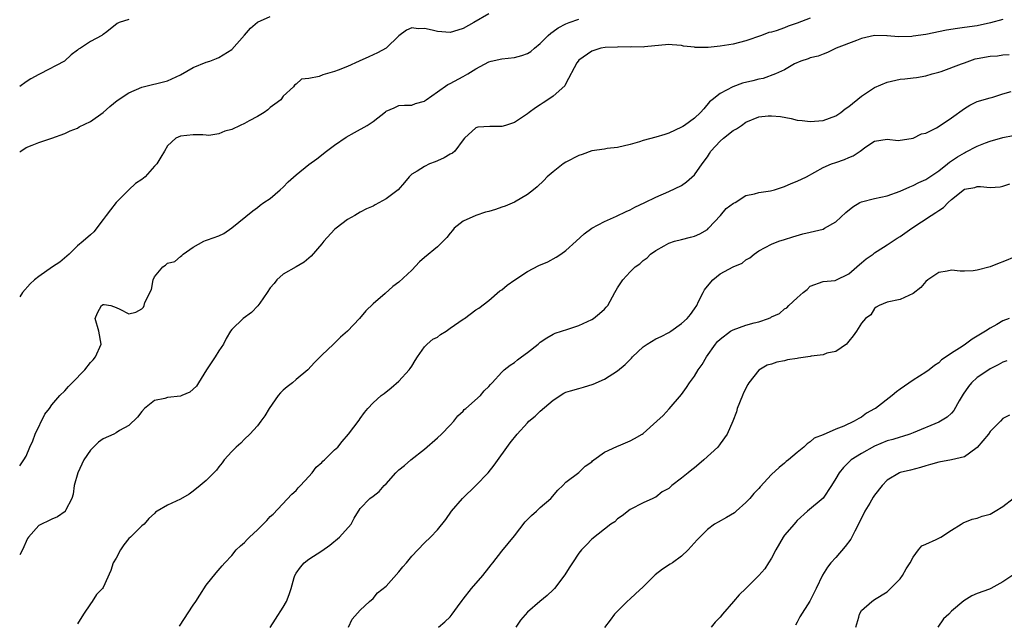
# Model space of a CAD drawing. Units: inches. Extents: x 2586000 to 2589000, y 1539000 to 1542000.
# Drawn here: x 2586000 to 2586153, y 1539530 to 1539623 of the extents above; entities that cross this region are included whole.
import ezdxf

# ---------------------------------------------------------------- set-up
doc = ezdxf.new("R2010")
doc.units = ezdxf.units.IN
doc.header["$MEASUREMENT"] = 0
doc.layers.add('LD25861539_2ft', color=9, linetype='Continuous')

msp = doc.modelspace()

# ---------------------------------------------------------------- linework, layer by layer
at = {"layer": 'LD25861539_2ft'}
for points, elevation in [([(2586073, 1539624.36), (2586070.68, 1539623), (2586069, 1539622.05), (2586068.18, 1539621.82), (2586067, 1539621.45), (2586065, 1539621.59), (2586064.17, 1539621.83), (2586063, 1539622.09), (2586062.02, 1539622.02), (2586061, 1539622.16), (2586060.19, 1539621.81), (2586059, 1539620.9), (2586057, 1539619.03), (2586055.7, 1539618.3), (2586054.34, 1539617.66), (2586052.8, 1539617), (2586051, 1539616.17), (2586049.57, 1539615.57), (2586049, 1539615.37), (2586047.16, 1539614.84), (2586046.59, 1539614.59), (2586045, 1539614.3), (2586043.83, 1539614.17), (2586043, 1539613.39), (2586042.75, 1539613.25), (2586042.63, 1539613), (2586041, 1539611.52), (2586040.61, 1539611), (2586039.72, 1539610.28), (2586039, 1539609.77), (2586038.6, 1539609.4), (2586038.02, 1539609), (2586037, 1539608.38), (2586035.69, 1539607.69), (2586035, 1539607.3), (2586034.3, 1539607), (2586033, 1539606.37), (2586031.92, 1539606.08), (2586031, 1539605.68), (2586029.45, 1539605.45), (2586029, 1539605.46), (2586028.48, 1539605.52), (2586027, 1539605.55), (2586025, 1539605.31), (2586024.27, 1539605), (2586023, 1539603.83), (2586022.52, 1539603), (2586021.95, 1539602.05), (2586021.35, 1539601), (2586021, 1539600.64), (2586019.51, 1539599), (2586019, 1539598.59), (2586018.04, 1539597.96), (2586017, 1539596.99), (2586015, 1539595.01), (2586014.11, 1539593.89), (2586013.43, 1539593), (2586013, 1539592.37), (2586011.56, 1539590.44), (2586011, 1539590.01), (2586009.88, 1539589), (2586009, 1539588.26), (2586007.68, 1539587), (2586006.24, 1539585.76), (2586005.11, 1539585), (2586003, 1539583.52), (2586002.29, 1539583), (2586001.65, 1539582.35), (2586000.45, 1539581), (2586000, 1539580.34)], 7542), ([(2586000, 1539602.86), (2586000.16, 1539603), (2586001, 1539603.54), (2586001.95, 1539603.95), (2586003, 1539604.35), (2586004.98, 1539605.02), (2586007, 1539605.73), (2586007.85, 1539606.15), (2586009, 1539606.59), (2586009.24, 1539606.76), (2586011, 1539607.61), (2586013, 1539609.03), (2586014.05, 1539609.95), (2586015.15, 1539610.85), (2586017, 1539612.06), (2586019, 1539612.92), (2586023, 1539613.92), (2586025, 1539614.86), (2586027, 1539616.02), (2586029, 1539616.81), (2586029.59, 1539617), (2586030.6, 1539617.4), (2586031, 1539617.54), (2586033, 1539618.82), (2586035, 1539621.04), (2586035.89, 1539622.11), (2586037, 1539623.05), (2586039, 1539623.95)], 7540), ([(2586123, 1539623.67), (2586121, 1539622.89), (2586119.58, 1539622.42), (2586119, 1539622.17), (2586117.69, 1539621.69), (2586117, 1539621.52), (2586116.55, 1539621.45), (2586115.42, 1539621), (2586113, 1539620.16), (2586111, 1539619.61), (2586109, 1539619.3), (2586107.13, 1539619.13), (2586105.12, 1539619.12), (2586105, 1539619.15), (2586103.31, 1539619.31), (2586103, 1539619.42), (2586101.52, 1539619.52), (2586101, 1539619.6), (2586097.22, 1539619.22), (2586097, 1539619.16), (2586095.22, 1539619.22), (2586095, 1539619.16), (2586093.23, 1539619.23), (2586093, 1539619.18), (2586091.12, 1539619.12), (2586090.41, 1539619), (2586089.36, 1539618.64), (2586089, 1539618.55), (2586087, 1539617.12), (2586086.89, 1539617), (2586086.71, 1539616.71), (2586085, 1539613.49), (2586084.85, 1539613.15), (2586083, 1539611.57), (2586082.19, 1539611), (2586081.47, 1539610.53), (2586081, 1539610.19), (2586080.27, 1539609.73), (2586079.25, 1539609), (2586079, 1539608.81), (2586077, 1539607.47), (2586075.59, 1539607), (2586075, 1539606.82), (2586073.18, 1539606.82), (2586071.3, 1539606.7), (2586071, 1539606.6), (2586069.23, 1539605), (2586069, 1539604.73), (2586067.72, 1539603), (2586067.33, 1539602.67), (2586067, 1539602.55), (2586066.03, 1539601.97), (2586065, 1539601.47), (2586064.64, 1539601.36), (2586063.78, 1539601), (2586063, 1539600.6), (2586061.87, 1539599.87), (2586061, 1539599.42), (2586060.6, 1539599), (2586059.87, 1539598.13), (2586058.87, 1539597), (2586057, 1539595.56), (2586055.33, 1539594.67), (2586055, 1539594.45), (2586053.98, 1539594.02), (2586053, 1539593.51), (2586052.14, 1539593), (2586051, 1539592.36), (2586049.23, 1539591), (2586049, 1539590.8), (2586047.31, 1539589), (2586047, 1539588.59), (2586045.35, 1539586.65), (2586044.28, 1539585.72), (2586043, 1539585.02), (2586041, 1539583.87), (2586039.99, 1539583), (2586039.58, 1539582.42), (2586039, 1539581.74), (2586038.53, 1539581), (2586037.36, 1539579.36), (2586037.07, 1539578.93), (2586036.09, 1539577.91), (2586034.77, 1539577), (2586033, 1539575.29), (2586032.8, 1539575), (2586032.15, 1539573.85), (2586031.71, 1539573), (2586031, 1539571.95), (2586030.42, 1539571), (2586029.08, 1539569), (2586027.82, 1539567), (2586027.52, 1539566.48), (2586027, 1539565.98), (2586026.45, 1539565.55), (2586025.25, 1539565), (2586025, 1539564.9), (2586023, 1539564.71), (2586022.56, 1539564.56), (2586021, 1539564.24), (2586019.43, 1539563), (2586019, 1539562.52), (2586018.35, 1539561.65), (2586017, 1539560.35), (2586015.55, 1539559.55), (2586015, 1539559.2), (2586014.63, 1539559), (2586013, 1539558.27), (2586012.27, 1539557.73), (2586011, 1539556.49), (2586009.99, 1539555), (2586009.65, 1539554.35), (2586009.03, 1539553), (2586008.49, 1539551), (2586008.32, 1539549.68), (2586008.1, 1539549), (2586007.13, 1539547.13), (2586007.09, 1539547), (2586007.05, 1539546.95), (2586005.88, 1539546.12), (2586005, 1539545.8), (2586004.48, 1539545.52), (2586003.37, 1539545), (2586003, 1539544.79), (2586001.38, 1539543), (2586001.24, 1539542.76), (2586000.44, 1539541), (2586000, 1539540.26)], 7546), ([(2586000, 1539554.08), (2586000.64, 1539555), (2586001, 1539555.59), (2586001.59, 1539557), (2586002.03, 1539557.97), (2586002.43, 1539559), (2586003.92, 1539562.08), (2586004.62, 1539563), (2586005, 1539563.54), (2586006.23, 1539565), (2586007, 1539565.73), (2586007.6, 1539566.4), (2586008.17, 1539567), (2586010.16, 1539569), (2586011, 1539570.13), (2586011.43, 1539570.57), (2586011.78, 1539571), (2586012.67, 1539573), (2586012.34, 1539575), (2586011.72, 1539577), (2586012.12, 1539577.88), (2586012.72, 1539579), (2586013, 1539579.15), (2586013.15, 1539579.15), (2586014.17, 1539579), (2586015, 1539578.7), (2586015.57, 1539578.43), (2586017, 1539577.7), (2586018.06, 1539577.94), (2586019, 1539578.47), (2586019.26, 1539578.74), (2586019.36, 1539579), (2586019.49, 1539579.49), (2586020.53, 1539581.47), (2586020.78, 1539583), (2586021, 1539583.48), (2586022.29, 1539585), (2586022.71, 1539585.29), (2586023, 1539585.56), (2586024.15, 1539585.85), (2586025, 1539586.62), (2586025.25, 1539586.75), (2586025.44, 1539587), (2586027, 1539588.06), (2586028.67, 1539589), (2586028.92, 1539589.08), (2586029.22, 1539589.22), (2586031, 1539589.82), (2586031.79, 1539590.21), (2586033, 1539591.05), (2586036.28, 1539593.72), (2586037, 1539594.25), (2586037.42, 1539594.58), (2586038.01, 1539595), (2586039, 1539595.66), (2586040.51, 1539597), (2586041, 1539597.41), (2586041.78, 1539598.22), (2586043, 1539599.33), (2586045, 1539600.91), (2586046.21, 1539601.79), (2586047.76, 1539603), (2586049, 1539603.92), (2586050.82, 1539605.18), (2586052.09, 1539605.91), (2586054.09, 1539607), (2586055, 1539607.59), (2586056.9, 1539609.1), (2586057, 1539609.2), (2586058.26, 1539609.74), (2586059, 1539610.07), (2586059.86, 1539610.14), (2586061, 1539610.12), (2586061.61, 1539610.39), (2586063, 1539610.77), (2586063.11, 1539610.89), (2586063.26, 1539611), (2586065, 1539612.2), (2586066.64, 1539613.36), (2586067, 1539613.51), (2586069, 1539614.59), (2586069.73, 1539615), (2586071, 1539615.78), (2586073, 1539616.9), (2586073.38, 1539617), (2586075, 1539617.37), (2586077, 1539617.55), (2586078.15, 1539617.85), (2586079, 1539618.16), (2586079.51, 1539618.49), (2586080.12, 1539619), (2586081, 1539619.71), (2586082.25, 1539621), (2586082.65, 1539621.35), (2586083, 1539621.59), (2586083.81, 1539622.19), (2586085, 1539622.81), (2586085.5, 1539623), (2586087, 1539623.49)], 7544), ([(2586017, 1539623.47), (2586015.49, 1539623), (2586015.16, 1539622.84), (2586013.57, 1539621.57), (2586013, 1539621.13), (2586012.9, 1539621.1), (2586012.76, 1539621), (2586011, 1539620.04), (2586009.48, 1539619), (2586009.15, 1539618.85), (2586009, 1539618.69), (2586008.03, 1539617.97), (2586006.95, 1539617), (2586003.19, 1539615), (2586003, 1539614.92), (2586001.75, 1539614.25), (2586001, 1539613.77), (2586000, 1539613.03)], 7538), ([(2586153, 1539623.47), (2586151.06, 1539622.94), (2586149, 1539622.5), (2586147, 1539622.2), (2586145.92, 1539622.08), (2586144.2, 1539621.8), (2586141, 1539621.15), (2586139, 1539620.85), (2586138.83, 1539620.83), (2586136.75, 1539620.75), (2586135, 1539620.92), (2586134.91, 1539620.91), (2586133, 1539620.96), (2586131, 1539620.49), (2586130.21, 1539620.21), (2586127.05, 1539619), (2586125.67, 1539618.33), (2586125, 1539618.1), (2586124.23, 1539617.77), (2586123, 1539617.5), (2586122.67, 1539617.33), (2586121.53, 1539617), (2586120.57, 1539616.57), (2586119, 1539615.66), (2586117.59, 1539615), (2586115.71, 1539614.29), (2586115, 1539614.18), (2586114.08, 1539613.92), (2586112.46, 1539613.54), (2586110.96, 1539613), (2586109, 1539611.97), (2586107.74, 1539611), (2586107.34, 1539610.66), (2586106.44, 1539609.56), (2586105.93, 1539609), (2586105, 1539608.14), (2586103.45, 1539607), (2586103.16, 1539606.84), (2586103, 1539606.71), (2586101, 1539605.79), (2586100.39, 1539605.61), (2586099, 1539605.15), (2586097, 1539604.63), (2586096.45, 1539604.45), (2586095, 1539604.05), (2586093, 1539603.55), (2586091.4, 1539603.4), (2586091, 1539603.32), (2586089, 1539603.05), (2586087.51, 1539602.49), (2586087, 1539602.32), (2586085, 1539601.26), (2586084.58, 1539601), (2586083, 1539599.78), (2586082.08, 1539599), (2586081.56, 1539598.44), (2586080.53, 1539597.47), (2586079.97, 1539597), (2586079, 1539596.24), (2586077, 1539595.05), (2586075.56, 1539594.44), (2586075, 1539594.28), (2586074.05, 1539593.95), (2586073, 1539593.63), (2586072.49, 1539593.51), (2586071, 1539592.99), (2586069, 1539592.09), (2586067.62, 1539591), (2586067.32, 1539590.68), (2586067, 1539590.25), (2586066.44, 1539589.56), (2586065.91, 1539589), (2586065, 1539588.13), (2586063, 1539586.48), (2586062.23, 1539585.77), (2586061, 1539584.48), (2586059, 1539582.63), (2586058.05, 1539581.95), (2586056.89, 1539580.89), (2586055, 1539579.25), (2586053.84, 1539578.16), (2586052.87, 1539577), (2586051.02, 1539575), (2586049.94, 1539574.06), (2586048.83, 1539573), (2586047, 1539571.29), (2586045.86, 1539570.14), (2586044.83, 1539569), (2586043, 1539567.51), (2586042.43, 1539567), (2586041.63, 1539566.37), (2586041, 1539565.82), (2586040.58, 1539565.42), (2586040.24, 1539565), (2586038.82, 1539563), (2586038.13, 1539561.87), (2586037.54, 1539561), (2586037, 1539560.29), (2586035.82, 1539559), (2586035, 1539558.22), (2586034.39, 1539557.61), (2586033.68, 1539557), (2586033, 1539556.32), (2586031.84, 1539555), (2586031.48, 1539554.52), (2586031, 1539553.93), (2586030.6, 1539553.4), (2586029, 1539551.79), (2586028.08, 1539551), (2586027, 1539550.13), (2586026.35, 1539549.65), (2586025, 1539548.88), (2586023, 1539547.98), (2586021.38, 1539547), (2586021.15, 1539546.85), (2586021, 1539546.68), (2586020.11, 1539545.89), (2586019.35, 1539545), (2586019, 1539544.72), (2586017.23, 1539543), (2586017, 1539542.8), (2586016.2, 1539541.8), (2586015.67, 1539541), (2586015, 1539539.7), (2586014.56, 1539539), (2586014.2, 1539537.8), (2586013, 1539535.14), (2586012.91, 1539535), (2586011.94, 1539534.06), (2586011.3, 1539533), (2586011, 1539532.61), (2586009.93, 1539531), (2586009, 1539529.49)], 7548), ([(2586024.87, 1539529.13), (2586027, 1539532.39), (2586027.43, 1539533), (2586028.04, 1539533.96), (2586029, 1539535.51), (2586030.57, 1539537.43), (2586031.48, 1539538.52), (2586031.9, 1539539), (2586033, 1539540.14), (2586033.68, 1539541), (2586034.34, 1539541.66), (2586035, 1539542.17), (2586035.39, 1539542.61), (2586035.76, 1539543), (2586037, 1539544.14), (2586038.43, 1539545.57), (2586039, 1539546.18), (2586039.43, 1539546.57), (2586042.34, 1539549.66), (2586043, 1539550.24), (2586043.35, 1539550.65), (2586043.7, 1539551), (2586045, 1539552.39), (2586045.51, 1539553), (2586046.15, 1539553.85), (2586047, 1539554.59), (2586047.18, 1539554.82), (2586047.41, 1539555), (2586049, 1539556.56), (2586049.48, 1539557), (2586050.16, 1539557.84), (2586051.18, 1539559), (2586052.83, 1539561.17), (2586053, 1539561.44), (2586053.65, 1539562.35), (2586054.16, 1539563), (2586055, 1539563.89), (2586056.23, 1539565), (2586056.69, 1539565.31), (2586057.81, 1539566.19), (2586059, 1539567.26), (2586060.59, 1539569), (2586060.77, 1539569.23), (2586061, 1539569.58), (2586061.53, 1539570.47), (2586061.89, 1539571), (2586063, 1539572.56), (2586063.42, 1539573), (2586064.26, 1539573.74), (2586065, 1539574.1), (2586065.5, 1539574.5), (2586066.34, 1539575), (2586067, 1539575.45), (2586069, 1539576.88), (2586069.21, 1539577), (2586071, 1539578.31), (2586071.43, 1539578.57), (2586073, 1539579.79), (2586074.73, 1539581.27), (2586075, 1539581.46), (2586075.86, 1539582.14), (2586077.02, 1539583), (2586079, 1539584.29), (2586080.79, 1539585.21), (2586082.19, 1539585.81), (2586083.49, 1539586.51), (2586084.21, 1539587), (2586085, 1539587.57), (2586086.6, 1539589), (2586087.84, 1539590.16), (2586089, 1539591.03), (2586091, 1539592.07), (2586092.87, 1539592.87), (2586094.38, 1539593.62), (2586095, 1539593.89), (2586095.72, 1539594.28), (2586097.29, 1539595), (2586099, 1539595.84), (2586101, 1539596.71), (2586103, 1539597.66), (2586103.75, 1539598.25), (2586105, 1539599.29), (2586106.17, 1539601), (2586107, 1539602.09), (2586107.35, 1539602.65), (2586107.55, 1539603), (2586109, 1539604.54), (2586109.49, 1539605), (2586111, 1539606.21), (2586111.52, 1539606.48), (2586112.3, 1539607), (2586113, 1539607.5), (2586115, 1539608.31), (2586116.47, 1539608.47), (2586117, 1539608.5), (2586118.36, 1539608.36), (2586120.06, 1539608.06), (2586121, 1539607.83), (2586121.75, 1539607.75), (2586123, 1539607.6), (2586125, 1539607.78), (2586127, 1539608.48), (2586127.75, 1539609), (2586128.42, 1539609.58), (2586129, 1539609.94), (2586131, 1539611.57), (2586133, 1539612.88), (2586135, 1539613.74), (2586137, 1539614.18), (2586137.75, 1539614.25), (2586139, 1539614.42), (2586139.53, 1539614.47), (2586141, 1539614.73), (2586141.97, 1539615), (2586143, 1539615.27), (2586143.39, 1539615.39), (2586146.56, 1539616.56), (2586147, 1539616.75), (2586148.67, 1539617.33), (2586149, 1539617.41), (2586151, 1539617.76), (2586152.17, 1539617.83), (2586153, 1539617.96), (2586153.98, 1539618.02)], 7550), ([(2586039, 1539528.93), (2586039.78, 1539530.22), (2586041, 1539532.12), (2586041.49, 1539533), (2586041.92, 1539534.08), (2586042.26, 1539535), (2586042.72, 1539536.72), (2586042.8, 1539537), (2586043, 1539537.36), (2586043.69, 1539538.31), (2586044.28, 1539539), (2586045, 1539539.55), (2586047, 1539540.87), (2586048.24, 1539541.76), (2586049.78, 1539543), (2586051.58, 1539545), (2586052.07, 1539545.93), (2586053, 1539547.43), (2586054.46, 1539549), (2586055, 1539549.36), (2586055.91, 1539550.09), (2586056.73, 1539551), (2586057, 1539551.26), (2586058.55, 1539553), (2586059, 1539553.43), (2586059.88, 1539554.12), (2586060.88, 1539555), (2586063, 1539556.65), (2586065, 1539558.4), (2586065.62, 1539559), (2586067, 1539560.39), (2586067.56, 1539561), (2586068.17, 1539561.83), (2586069, 1539562.59), (2586069.18, 1539562.82), (2586069.42, 1539563), (2586071.68, 1539565), (2586072.29, 1539565.71), (2586073, 1539566.39), (2586073.26, 1539566.74), (2586073.54, 1539567), (2586075, 1539568.62), (2586075.41, 1539569), (2586076.3, 1539569.7), (2586077, 1539570.14), (2586077.45, 1539570.55), (2586078.08, 1539571), (2586079, 1539571.7), (2586080.66, 1539573), (2586081, 1539573.3), (2586082.02, 1539573.98), (2586083, 1539574.56), (2586083.31, 1539574.69), (2586085.3, 1539575.3), (2586087, 1539575.89), (2586089, 1539576.83), (2586089.26, 1539577), (2586090.24, 1539577.76), (2586091, 1539578.45), (2586091.27, 1539578.73), (2586091.49, 1539579), (2586092.62, 1539581), (2586093, 1539581.74), (2586093.83, 1539583), (2586095, 1539584.22), (2586095.79, 1539585), (2586096.52, 1539585.48), (2586097, 1539585.97), (2586097.61, 1539586.39), (2586098.17, 1539587), (2586099, 1539587.55), (2586100.3, 1539588.3), (2586101, 1539588.68), (2586101.88, 1539589), (2586103, 1539589.28), (2586104.4, 1539589.6), (2586105, 1539589.77), (2586105.84, 1539590.16), (2586107, 1539590.83), (2586107.19, 1539591), (2586109.07, 1539593), (2586109.93, 1539594.07), (2586111.09, 1539594.91), (2586111.32, 1539595), (2586113, 1539596.08), (2586114.34, 1539596.34), (2586115, 1539596.58), (2586116.84, 1539596.84), (2586117.44, 1539597), (2586119, 1539597.48), (2586120.03, 1539597.97), (2586121, 1539598.32), (2586122.42, 1539599), (2586125, 1539600.44), (2586126.33, 1539601), (2586127, 1539601.25), (2586128.32, 1539601.68), (2586129, 1539601.99), (2586129.71, 1539602.29), (2586130.78, 1539603), (2586131.65, 1539603.65), (2586133, 1539604.56), (2586135, 1539604.86), (2586136.67, 1539604.67), (2586139, 1539604.99), (2586140.32, 1539605.68), (2586141, 1539605.81), (2586142.65, 1539606.64), (2586143.22, 1539607), (2586145, 1539608.19), (2586147, 1539609.61), (2586147.85, 1539610.15), (2586149, 1539610.7), (2586151, 1539611.31), (2586151.4, 1539611.4), (2586153, 1539611.92), (2586154.26, 1539612.26)], 7552), ([(2586051.14, 1539529), (2586051.75, 1539530.25), (2586053, 1539531.65), (2586054.41, 1539533), (2586055, 1539533.46), (2586055.69, 1539534.31), (2586057, 1539535.35), (2586059, 1539537.57), (2586059.63, 1539538.37), (2586060.2, 1539539), (2586061, 1539540.02), (2586061.93, 1539541), (2586063, 1539542.1), (2586063.93, 1539543), (2586065, 1539544.11), (2586066.29, 1539545.71), (2586067.17, 1539547), (2586068.91, 1539549), (2586071, 1539551.03), (2586072.88, 1539553), (2586073.81, 1539554.19), (2586076.34, 1539557.66), (2586077.41, 1539559), (2586079, 1539560.77), (2586079.24, 1539561), (2586080.19, 1539561.81), (2586081, 1539562.57), (2586083, 1539564.3), (2586084.65, 1539565.35), (2586085, 1539565.51), (2586085.72, 1539565.72), (2586087, 1539566.12), (2586087.72, 1539566.28), (2586089.25, 1539566.75), (2586091, 1539567.56), (2586093, 1539568.85), (2586094.19, 1539569.81), (2586095.18, 1539570.82), (2586095.33, 1539571), (2586097, 1539572.57), (2586097.63, 1539573), (2586099, 1539573.81), (2586099.82, 1539574.18), (2586101, 1539574.79), (2586101.34, 1539575), (2586103, 1539576.18), (2586103.84, 1539577), (2586104.38, 1539577.62), (2586105, 1539578.48), (2586105.34, 1539579), (2586105.64, 1539579.64), (2586106.33, 1539581), (2586106.58, 1539581.42), (2586107, 1539582.03), (2586107.84, 1539583), (2586109, 1539583.9), (2586111, 1539585.02), (2586112.43, 1539585.57), (2586113, 1539586.11), (2586113.61, 1539586.39), (2586114.26, 1539587), (2586115, 1539587.5), (2586117, 1539588.55), (2586118.1, 1539589), (2586119, 1539589.27), (2586120.3, 1539589.7), (2586121.86, 1539590.14), (2586123, 1539590.39), (2586125, 1539590.88), (2586125.23, 1539591), (2586127, 1539592.01), (2586128.53, 1539593.47), (2586129.66, 1539594.34), (2586130.73, 1539595), (2586131, 1539595.14), (2586133, 1539595.66), (2586135, 1539596.04), (2586137, 1539596.76), (2586138.53, 1539597.47), (2586139, 1539597.64), (2586139.9, 1539598.1), (2586141, 1539598.6), (2586143, 1539599.95), (2586144.35, 1539601), (2586144.7, 1539601.3), (2586145.9, 1539602.1), (2586147, 1539602.76), (2586147.17, 1539602.83), (2586149, 1539603.78), (2586150.29, 1539604.29), (2586151, 1539604.54), (2586153, 1539605.1), (2586154.56, 1539605.44)], 7554), ([(2586065.19, 1539529), (2586066.17, 1539529.83), (2586067, 1539530.62), (2586067.31, 1539531), (2586068.13, 1539532.13), (2586068.85, 1539533.15), (2586069, 1539533.33), (2586070.28, 1539535), (2586072.04, 1539537), (2586073, 1539538.2), (2586073.34, 1539538.66), (2586073.64, 1539539), (2586075, 1539540.79), (2586077, 1539543.21), (2586078.65, 1539545.35), (2586079.64, 1539546.36), (2586080.39, 1539547), (2586081, 1539547.58), (2586082.65, 1539549), (2586083.73, 1539550.27), (2586084.5, 1539551), (2586085, 1539551.52), (2586087, 1539553.06), (2586088, 1539554), (2586089, 1539554.7), (2586089.13, 1539554.87), (2586089.32, 1539555), (2586091, 1539556.18), (2586092.9, 1539557.1), (2586093, 1539557.11), (2586093.17, 1539557.17), (2586095, 1539557.97), (2586095.67, 1539558.33), (2586096.85, 1539559), (2586097, 1539559.11), (2586099.16, 1539561), (2586100.11, 1539561.89), (2586101.08, 1539562.92), (2586103, 1539565.18), (2586103.77, 1539566.23), (2586104.24, 1539567), (2586105, 1539568.01), (2586105.59, 1539569), (2586106.17, 1539569.83), (2586106.89, 1539571), (2586108.29, 1539573), (2586108.6, 1539573.4), (2586109, 1539573.77), (2586110.62, 1539575), (2586111, 1539575.24), (2586113, 1539575.92), (2586114.29, 1539576.29), (2586115, 1539576.44), (2586116.53, 1539577), (2586116.86, 1539577.14), (2586117, 1539577.22), (2586118.22, 1539577.78), (2586119, 1539578.46), (2586119.36, 1539578.64), (2586119.69, 1539579), (2586121, 1539580.2), (2586121.91, 1539581), (2586122.52, 1539581.48), (2586123, 1539582), (2586125, 1539582.74), (2586126.91, 1539582.91), (2586127, 1539582.94), (2586129, 1539583.92), (2586130.27, 1539585), (2586130.65, 1539585.35), (2586131, 1539585.63), (2586131.72, 1539586.28), (2586132.78, 1539587), (2586133, 1539587.18), (2586133.44, 1539587.44), (2586135, 1539588.43), (2586136.54, 1539589.46), (2586137, 1539589.72), (2586138.8, 1539591), (2586141.85, 1539593), (2586142.56, 1539593.44), (2586143, 1539593.79), (2586143.77, 1539594.23), (2586144.46, 1539595), (2586145, 1539595.47), (2586147, 1539597.07), (2586148.64, 1539597.36), (2586149, 1539597.49), (2586149.52, 1539597.52), (2586151, 1539597.34), (2586152.56, 1539597.44), (2586153, 1539597.57), (2586154.07, 1539597.93)], 7556), ([(2586155, 1539586.6), (2586153, 1539585.8), (2586152.41, 1539585.59), (2586151, 1539585), (2586149, 1539584.47), (2586148.38, 1539584.38), (2586147, 1539584.36), (2586146.32, 1539584.32), (2586145, 1539584.49), (2586144.33, 1539584.33), (2586143, 1539584.14), (2586141.29, 1539583), (2586141, 1539582.75), (2586140.22, 1539581.78), (2586139, 1539580.85), (2586137, 1539579.95), (2586135, 1539579.51), (2586133.74, 1539579), (2586133.27, 1539578.73), (2586133, 1539578.53), (2586132.43, 1539577.57), (2586131.61, 1539577), (2586131, 1539576.27), (2586130.2, 1539575), (2586129.7, 1539574.3), (2586129, 1539573.47), (2586128.83, 1539573.17), (2586128.63, 1539573), (2586127, 1539571.85), (2586125.59, 1539571.59), (2586125, 1539571.34), (2586123.13, 1539571.13), (2586123, 1539571.09), (2586121.2, 1539570.8), (2586121, 1539570.78), (2586119.47, 1539570.53), (2586119, 1539570.41), (2586117.8, 1539570.2), (2586117, 1539569.89), (2586116.29, 1539569.71), (2586115, 1539568.97), (2586113.47, 1539567), (2586113.28, 1539566.72), (2586112.6, 1539565.4), (2586112.48, 1539565), (2586111.65, 1539563), (2586111.52, 1539562.48), (2586110.96, 1539561.04), (2586110.1, 1539559), (2586109, 1539557.49), (2586108.61, 1539557), (2586106.47, 1539555), (2586105.68, 1539554.32), (2586105, 1539553.76), (2586104.56, 1539553.44), (2586103.99, 1539553), (2586103, 1539552.18), (2586101.49, 1539551), (2586101, 1539550.56), (2586099.98, 1539550.02), (2586099, 1539549.22), (2586098.83, 1539549.17), (2586098.52, 1539549), (2586097, 1539548.31), (2586095, 1539547.28), (2586093.72, 1539546.28), (2586093, 1539545.81), (2586092.61, 1539545.39), (2586091.99, 1539545), (2586089, 1539542.66), (2586088.22, 1539541.78), (2586087.43, 1539541), (2586087, 1539540.48), (2586086, 1539539), (2586085.61, 1539538.39), (2586085, 1539537.38), (2586084.85, 1539537.15), (2586083.2, 1539535), (2586083, 1539534.77), (2586082.07, 1539533.93), (2586080.94, 1539533), (2586079, 1539531.33), (2586077.92, 1539530.08), (2586077.18, 1539529)], 7558), ([(2586153.98, 1539577), (2586153, 1539576.63), (2586152.07, 1539576.07), (2586151, 1539575.49), (2586150.27, 1539575), (2586149, 1539574.21), (2586148.21, 1539573.79), (2586147.16, 1539573), (2586146.65, 1539572.65), (2586145, 1539571.58), (2586144.17, 1539571), (2586143.46, 1539570.54), (2586143, 1539570.06), (2586142.34, 1539569.66), (2586141.52, 1539569), (2586141, 1539568.62), (2586139, 1539567.38), (2586137, 1539566), (2586136.42, 1539565.58), (2586135.75, 1539565), (2586133.14, 1539563), (2586133, 1539562.91), (2586131.76, 1539562.24), (2586131, 1539561.66), (2586130.55, 1539561.45), (2586129.87, 1539561), (2586128.23, 1539560.23), (2586127, 1539559.76), (2586125, 1539558.9), (2586123.62, 1539558.38), (2586123, 1539557.8), (2586122.51, 1539557.49), (2586122.03, 1539557), (2586121, 1539556.17), (2586119.64, 1539555), (2586119.27, 1539554.73), (2586119, 1539554.49), (2586118.17, 1539553.83), (2586117, 1539552.7), (2586115.2, 1539550.8), (2586115, 1539550.55), (2586114.24, 1539549.76), (2586113.6, 1539549), (2586113, 1539548.36), (2586111.46, 1539547), (2586111.22, 1539546.78), (2586109.97, 1539546.03), (2586108.66, 1539545.34), (2586108.13, 1539545), (2586107, 1539544.17), (2586105.85, 1539543), (2586105.43, 1539542.57), (2586104.49, 1539541.51), (2586104.02, 1539541), (2586103, 1539540.05), (2586101.6, 1539539), (2586101.24, 1539538.76), (2586100, 1539538), (2586098.88, 1539537.12), (2586097, 1539535.28), (2586095.81, 1539534.19), (2586095, 1539533.4), (2586094.52, 1539533), (2586093, 1539531.46), (2586092.57, 1539531), (2586091.9, 1539530.1), (2586091, 1539528.95)], 7560), ([(2586153.59, 1539570.41), (2586153, 1539570.18), (2586152.25, 1539569.75), (2586151, 1539569.13), (2586150.78, 1539569), (2586149, 1539567.83), (2586148.11, 1539567), (2586147.61, 1539566.39), (2586146.78, 1539565.22), (2586146.16, 1539564.16), (2586145.35, 1539562.65), (2586145, 1539562.28), (2586144.34, 1539561.66), (2586143.29, 1539561), (2586143, 1539560.85), (2586139, 1539559.18), (2586138.52, 1539559), (2586137.38, 1539558.62), (2586137, 1539558.54), (2586135.84, 1539558.16), (2586135, 1539557.94), (2586133, 1539557.12), (2586131, 1539556.01), (2586129.39, 1539555), (2586128.18, 1539553.82), (2586127.51, 1539553), (2586127, 1539552.08), (2586126.32, 1539551), (2586125, 1539549.07), (2586122.6, 1539547), (2586121, 1539545.55), (2586120.73, 1539545.27), (2586120.49, 1539545), (2586119, 1539543.27), (2586118.81, 1539543), (2586117.65, 1539541), (2586117, 1539539.73), (2586116.54, 1539539), (2586115.92, 1539538.08), (2586115, 1539537.01), (2586113, 1539535), (2586111.97, 1539534.03), (2586111.05, 1539533), (2586109.34, 1539531), (2586109, 1539530.56), (2586108.23, 1539529.77), (2586107.57, 1539529)], 7562), ([(2586154.03, 1539561.97), (2586153, 1539561.45), (2586152.62, 1539561), (2586151, 1539559.43), (2586150.73, 1539559), (2586149, 1539556.93), (2586148.79, 1539556.79), (2586147, 1539555.49), (2586145, 1539555), (2586143, 1539554.66), (2586141.72, 1539554.28), (2586141, 1539554.09), (2586140.18, 1539553.82), (2586138.59, 1539553.41), (2586137, 1539553.04), (2586136.89, 1539553), (2586135, 1539551.86), (2586134.21, 1539551), (2586133, 1539549.5), (2586132.79, 1539549.21), (2586132.26, 1539548.26), (2586131.49, 1539547), (2586130.68, 1539545.32), (2586129.94, 1539543.94), (2586129.31, 1539542.69), (2586128.45, 1539541.55), (2586127, 1539539.81), (2586126.24, 1539539), (2586125.69, 1539538.31), (2586124.91, 1539537.09), (2586123.91, 1539535), (2586123.63, 1539534.37), (2586122.97, 1539533.03), (2586121.39, 1539530.61), (2586121, 1539529.79), (2586120.71, 1539529.29)], 7564), ([(2586130.1, 1539529), (2586130.55, 1539530.55), (2586130.65, 1539531), (2586131, 1539531.59), (2586132.61, 1539533), (2586133, 1539533.29), (2586135, 1539534.5), (2586135.51, 1539535), (2586137, 1539536.51), (2586137.38, 1539537), (2586137.95, 1539538.05), (2586138.58, 1539539), (2586139, 1539539.85), (2586139.87, 1539541), (2586140.37, 1539541.63), (2586141, 1539541.89), (2586142.63, 1539542.63), (2586143.35, 1539543), (2586145, 1539544.07), (2586146.51, 1539545), (2586146.79, 1539545.21), (2586148.2, 1539545.8), (2586149, 1539545.93), (2586149.77, 1539546.23), (2586151, 1539546.58), (2586151.76, 1539547), (2586153, 1539547.75), (2586154.56, 1539549)], 7566), ([(2586155, 1539537.39), (2586153, 1539536.04), (2586151.12, 1539535), (2586150.88, 1539534.88), (2586149, 1539534.2), (2586148.14, 1539533.86), (2586146.92, 1539533.08), (2586145, 1539531.47), (2586144.55, 1539531), (2586143.73, 1539530.27), (2586142.84, 1539529)], 7568)]:
    msp.add_lwpolyline(points, dxfattribs=dict(at, elevation=elevation))

doc.saveas('drawing.dxf')
